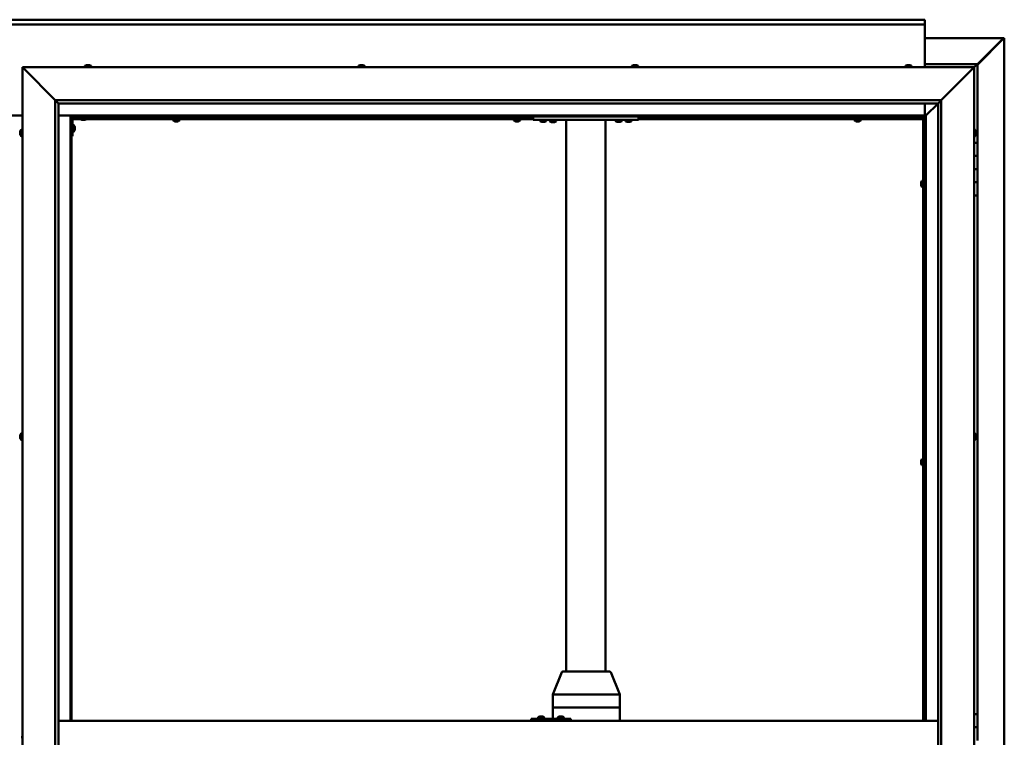
# Model space of a CAD drawing. Units: millimetres. Extents: x -6451 to 24657, y 2934 to 8837.
# Drawn here: x 18217 to 19717, y 4475 to 5567 of the extents above; entities that cross this region are included whole.
import ezdxf

# ---------------------------------------------------------------- set-up
doc = ezdxf.new("R2010")
doc.units = ezdxf.units.MM
doc.header["$LTSCALE"] = 25
doc.layers.add('Visible (ISO)', color=7, linetype='Continuous', lineweight=50)

msp = doc.modelspace()

# ---------------------------------------------------------------- linework, layer by layer
at = {"layer": 'Visible (ISO)'}
for p, q in [((16796.1, 5567.5), (19596.1, 5567.5)), ((19596.1, 5567.5), (19596.1, 5566.5)), ((19596.1, 5560), (19596.1, 5566.5)), ((19596.1, 5560), (16796.1, 5560)), ((19596.1, 5558), (19596.1, 5560)), ((19596.1, 5495), (19596.1, 5558)), ((19596.1, 5539.4), (19715.4, 5539.4)), ((19676.1, 5498.7), (19716, 5538.7)), ((19714.8, 5538.4), (19676.1, 5499.7)), ((19714.8, 5538.2), (19714.8, 5538.4)), ((19715.4, 5538.7), (19715.3, 5538.7)), ((19715.4, 5539.4), (19716.8, 5539.4)), ((19716, 5538.7), (19715.4, 5538.7)), ((19715.6, 5539.2), (19715.6, 5539.1)), ((19715.6, 5539.1), (19715.6, 5539.1)), ((19716.8, 5539.4), (19717, 5539.4)), ((19717, 5539.4), (19717, 3400.5)), ((18223.6, 5492.5), (18221.1, 5495)), ((18221.1, 5495), (19671.1, 5495)), ((18221.1, 5495), (18223.6, 5492.5)), ((18221.1, 3445), (18221.1, 5495)), ((18223.6, 5492.5), (18271.1, 5445)), ((18271.1, 5445), (18223.6, 5492.5)), ((18316.4, 5496.9), (18316.4, 5495)), ((18318.9, 5498.2), (18319.2, 5498.2)), ((18319.3, 5498.2), (18319.2, 5498.2)), ((18319.3, 5498.2), (18319.4, 5498.2)), ((18319.4, 5498.2), (18321, 5498.2)), ((18321.5, 5498.2), (18321.3, 5498.2)), ((18321.5, 5498.2), (18323, 5498.2)), ((18323, 5498.2), (18323, 5498.2)), ((18323.2, 5498.2), (18323, 5498.2)), ((18323.2, 5498.2), (18323.4, 5498.2)), ((18325.9, 5496.9), (18325.9, 5495)), ((18733.1, 5496.9), (18733.1, 5495)), ((18735.6, 5498.2), (18736.3, 5498.2)), ((18736.3, 5498.2), (18736.3, 5498.2)), ((18736.3, 5498.2), (18736.4, 5498.2)), ((18736.4, 5498.2), (18736.6, 5498.2)), ((18736.4, 5498.2), (18736.4, 5498.2)), ((18736.6, 5498.2), (18738.4, 5498.2)), ((18738.4, 5498.2), (18738.6, 5498.2)), ((18738.8, 5498.2), (18738.6, 5498.2)), ((18738.8, 5498.2), (18740, 5498.2)), ((18740, 5498.2), (18740, 5498.2)), ((18740, 5498.2), (18740, 5498.2)), ((18742.6, 5496.9), (18742.6, 5495)), ((19149.7, 5496.9), (19149.7, 5495)), ((19152.5, 5498.2), (19152.3, 5498.2)), ((19152.3, 5498.2), (19152.3, 5498.2)), ((19152.5, 5498.2), (19153.9, 5498.2)), ((19153.9, 5498.2), (19154.3, 5498.2)), ((19154.3, 5498.2), (19156, 5498.2)), ((19156, 5498.2), (19156.1, 5498.2)), ((19156.1, 5498.2), (19156.2, 5498.2)), ((19156.1, 5498.2), (19156.1, 5498.2)), ((19156.3, 5498.2), (19156.2, 5498.2)), ((19156.3, 5498.2), (19156.7, 5498.2)), ((19159.2, 5496.9), (19159.2, 5495)), ((19566.4, 5496.9), (19566.4, 5495)), ((19569, 5498.2), (19568.9, 5498.2)), ((19568.9, 5498.2), (19568.9, 5498.2)), ((19569, 5498.2), (19570.1, 5498.2)), ((19570.3, 5498.2), (19570.1, 5498.2)), ((19570.3, 5498.2), (19570.5, 5498.2)), ((19570.5, 5498.2), (19572.3, 5498.2)), ((19572.3, 5498.2), (19572.6, 5498.2)), ((19572.6, 5498.2), (19572.7, 5498.2)), ((19572.6, 5498.2), (19572.6, 5498.2)), ((19572.7, 5498.2), (19572.7, 5498.2)), ((19572.7, 5498.2), (19573.4, 5498.2)), ((19575.9, 5496.9), (19575.9, 5495)), ((19676.1, 5500), (19596.1, 5500)), ((19621.1, 5445), (19668.6, 5492.5)), ((19668.6, 5492.5), (19621.1, 5445)), ((19671.1, 5495), (19668.6, 5492.5)), ((19668.6, 5492.5), (19671.1, 5495)), ((19671.1, 5495), (19674.5, 5498.4)), ((19674.5, 5498.4), (19671.1, 5495)), ((19671.1, 5495), (19671.1, 3445)), ((19676.1, 5500), (19674.5, 5498.4)), ((19676.1, 5500), (19674.5, 5498.4)), ((19674.5, 5498.4), (19676.1, 5500)), ((19676.1, 5500), (19676.1, 5500)), ((19676.1, 5500), (19676.1, 5500)), ((19676.1, 5380), (19676.1, 5500)), ((19676.1, 5500), (19676.1, 5500)), ((18271.1, 5445), (19621.1, 5445)), ((18271.1, 3495), (18271.1, 5445)), ((18276, 5440.1), (18271.1, 5445)), ((18276.1, 5440), (18276, 5440.1)), ((18276.1, 5440), (18276.1, 3500)), ((19616.1, 5440), (18276.1, 5440)), ((19596.1, 5421.5), (19596.1, 5440)), ((19597.7, 5421.6), (19616.1, 5440)), ((19616.1, 5440), (19597.7, 5421.6)), ((19616.1, 5440), (19616.2, 5440.1)), ((19616.1, 3495), (19616.1, 5440)), ((19616.2, 5440.1), (19621.1, 5445)), ((19621.1, 5445), (19621.1, 3495)), ((18171.1, 5421.5), (18221.1, 5421.5)), ((18276.1, 5421.5), (18294.6, 5421.5)), ((18294.6, 5421.5), (18296.1, 5420)), ((19597.6, 5421.5), (18294.6, 5421.5)), ((18296.1, 5420), (18294.6, 5421.5)), ((18294.6, 5421.5), (18294.6, 4500)), ((18296.1, 5420), (19596.1, 5420)), ((18296.1, 4500), (18296.1, 5420)), ((18296.2, 5417.5), (18296.1, 5417.5)), ((18297.6, 5390), (18297.6, 5417)), ((18310.2, 5416), (18297.6, 5416)), ((18309.4, 5417.5), (18297.7, 5417.5)), ((18299.1, 5418.5), (18326.1, 5418.5)), ((18309.4, 5416.6), (18309.4, 5418.5)), ((18312.9, 5415.2), (18311.9, 5415.2)), ((18315.1, 5415.2), (18313.2, 5415.2)), ((18316.3, 5415.2), (18315.4, 5415.2)), ((18999.5, 5416), (18318.1, 5416)), ((18318.9, 5416.6), (18318.9, 5418.5)), ((18999.5, 5417.5), (18318.9, 5417.5)), ((18326.1, 5420), (18326.1, 5418.5)), ((18450.9, 5414.1), (18450.9, 5416)), ((18453.2, 5417.5), (18453.2, 5420)), ((18458, 5417.5), (18458, 5420)), ((18460.4, 5414.1), (18460.4, 5416)), ((18969.9, 5414.1), (18969.9, 5416)), ((18972.2, 5417.5), (18972.2, 5420)), ((18977, 5417.5), (18977, 5420)), ((18979.4, 5414.1), (18979.4, 5416)), ((18999.5, 5415), (18999.5, 5420)), ((19159.5, 5415), (19159.5, 5420)), ((19593.6, 5417.5), (19159.5, 5417.5)), ((19593.6, 5416), (19159.5, 5416)), ((19488.9, 5414.1), (19488.9, 5416)), ((19491.2, 5417.5), (19491.2, 5420)), ((19496, 5417.5), (19496, 5420)), ((19498.4, 5414.1), (19498.4, 5416)), ((19593.6, 5417.5), (19593.6, 5417.6)), ((19593.6, 5416), (19593.6, 5417.5)), ((19593.6, 5417.5), (19595.1, 5417.5)), ((19593.6, 4500), (19593.6, 5417.5)), ((19596.1, 5419.8), (19594.4, 5418.1)), ((19594.4, 5418.1), (19594.4, 5417.8)), ((19594.9, 5418.2), (19595.3, 5418.2)), ((19595.3, 5417.5), (19595.1, 5417.5)), ((19595.1, 4500), (19595.1, 5417.5)), ((19595.3, 5418.2), (19595.7, 5418.2)), ((19595.7, 5418.2), (19596.1, 5418.6)), ((19596.1, 5420), (19597.6, 5421.5)), ((19597.6, 5421.5), (19596.1, 5420)), ((19596.1, 5420), (19596.1, 4500)), ((19597.6, 5421.5), (19597.7, 5421.6)), ((19597.7, 5421.6), (19597.6, 5421.5)), ((19597.6, 4500), (19597.6, 5421.5)), ((18299.5, 5406.7), (18297.6, 5406.7)), ((18300.9, 5404.2), (18300.9, 5404)), ((18300.9, 5403.8), (18300.9, 5404)), ((18300.9, 5403.8), (18300.9, 5402.2)), ((18300.9, 5403.8), (18300.9, 5403.8)), ((18300.9, 5401.8), (18300.9, 5400.2)), ((18300.9, 5400.2), (18300.9, 5400.1)), ((18300.9, 5400), (18300.9, 5400.1)), ((18453.5, 5412.7), (18453.4, 5412.7)), ((18453.5, 5412.7), (18453.6, 5412.7)), ((18454.9, 5412.7), (18453.6, 5412.7)), ((18455.3, 5412.7), (18454.9, 5412.7)), ((18457, 5412.7), (18455.3, 5412.7)), ((18457.2, 5412.7), (18457, 5412.7)), ((18457.3, 5412.7), (18457.2, 5412.7)), ((18457.2, 5412.7), (18457.2, 5412.7)), ((18457.3, 5412.7), (18457.3, 5412.7)), ((18457.9, 5412.7), (18457.3, 5412.7)), ((18972.5, 5412.7), (18972.4, 5412.7)), ((18972.5, 5412.7), (18972.6, 5412.7)), ((18973.9, 5412.7), (18972.6, 5412.7)), ((18974.3, 5412.7), (18973.9, 5412.7)), ((18976, 5412.7), (18974.3, 5412.7)), ((18976.2, 5412.7), (18976, 5412.7)), ((18976.3, 5412.7), (18976.2, 5412.7)), ((18976.2, 5412.7), (18976.2, 5412.7)), ((18976.3, 5412.7), (18976.3, 5412.7)), ((18976.9, 5412.7), (18976.3, 5412.7)), ((19159.5, 5415), (18999.5, 5415)), ((19009.7, 5413.1), (19009.7, 5415)), ((19013.2, 5411.7), (19012.3, 5411.7)), ((19015.4, 5411.7), (19013.6, 5411.7)), ((19016.7, 5411.7), (19015.8, 5411.7)), ((19019.2, 5413.1), (19019.2, 5415)), ((19034.2, 5414.8), (19024.7, 5414.8)), ((19024.7, 5412.9), (19024.7, 5414.8)), ((19028.2, 5411.5), (19027.3, 5411.5)), ((19030.4, 5411.5), (19028.6, 5411.5)), ((19031.7, 5411.5), (19030.8, 5411.5)), ((19034.2, 5412.9), (19034.2, 5414.8)), ((19049.5, 4575), (19049.5, 5415)), ((19107.5, 5415), (19051.5, 5415)), ((19109.5, 4575), (19109.5, 5415)), ((19124.7, 5413.1), (19124.7, 5415)), ((19128.2, 5411.7), (19127.3, 5411.7)), ((19130.4, 5411.7), (19128.6, 5411.7)), ((19131.7, 5411.7), (19130.8, 5411.7)), ((19134.2, 5413.1), (19134.2, 5415)), ((19139.7, 5413.1), (19139.7, 5415)), ((19143.2, 5411.7), (19142.3, 5411.7)), ((19145.4, 5411.7), (19143.6, 5411.7)), ((19146.7, 5411.7), (19145.8, 5411.7)), ((19149.2, 5413.1), (19149.2, 5415)), ((19491.5, 5412.7), (19491.4, 5412.7)), ((19491.5, 5412.7), (19491.6, 5412.7)), ((19492.9, 5412.7), (19491.6, 5412.7)), ((19493.3, 5412.7), (19492.9, 5412.7)), ((19495, 5412.7), (19493.3, 5412.7)), ((19495.2, 5412.7), (19495, 5412.7)), ((19495.3, 5412.7), (19495.2, 5412.7)), ((19495.2, 5412.7), (19495.2, 5412.7)), ((19495.3, 5412.7), (19495.3, 5412.7)), ((19495.9, 5412.7), (19495.3, 5412.7)), ((18217.9, 5396.3), (18217.9, 5397.2)), ((18217.9, 5397.2), (18217.9, 5397.2)), ((18217.9, 5394.1), (18217.9, 5395.9)), ((18217.9, 5395.9), (18217.9, 5395.9)), ((18217.9, 5392.8), (18217.9, 5393.7)), ((18217.9, 5393.7), (18217.9, 5393.7)), ((18219.3, 5399.7), (18221.1, 5399.7)), ((18219.3, 5390.2), (18221.1, 5390.2)), ((18297.6, 5390), (18296.1, 5390)), ((18299.5, 5397.2), (18297.6, 5397.2)), ((18300.9, 5400), (18300.9, 5399.8)), ((19673, 5399.7), (19671.1, 5399.7)), ((19673, 5390.2), (19671.1, 5390.2)), ((19674.4, 5397.2), (19674.4, 5396.9)), ((19674.4, 5396.8), (19674.4, 5396.9)), ((19674.4, 5396.8), (19674.4, 5396.6)), ((19674.4, 5396.6), (19674.4, 5394.9)), ((19674.4, 5394.8), (19674.4, 5394.9)), ((19674.4, 5394.8), (19674.4, 5394.5)), ((19674.4, 5394.5), (19674.4, 5393)), ((19674.4, 5392.9), (19674.4, 5393)), ((19674.4, 5392.9), (19674.4, 5392.8)), ((19676.1, 5380), (19671.1, 5380)), ((19676.1, 5380), (19676.1, 5360)), ((19676.1, 5360), (19671.1, 5360)), ((19671.1, 5360), (19676.1, 5360)), ((19676.1, 5340), (19676.1, 5360)), ((19671.1, 5340), (19676.1, 5340)), ((19676.1, 5340), (19671.1, 5340)), ((19676.1, 5340), (19676.1, 5340)), ((19676.1, 5340), (19676.1, 5320)), ((19590.4, 5319.7), (19590.4, 5319.5)), ((19590.4, 5319.7), (19590.4, 5319.7)), ((19590.4, 5318.3), (19590.4, 5319.5)), ((19590.4, 5317.8), (19590.4, 5318.3)), ((19590.4, 5316.1), (19590.4, 5317.8)), ((19590.4, 5315.9), (19590.4, 5316.1)), ((19590.4, 5315.8), (19590.4, 5315.9)), ((19590.4, 5315.9), (19590.4, 5315.9)), ((19590.4, 5315.8), (19590.4, 5315.8)), ((19590.4, 5315.3), (19590.4, 5315.8)), ((19591.8, 5322.2), (19593.6, 5322.2)), ((19591.8, 5312.7), (19593.6, 5312.7)), ((19595.1, 5319.9), (19596.1, 5319.9)), ((19595.1, 5315.1), (19596.1, 5315.1)), ((19676.1, 5320), (19671.1, 5320)), ((19671.1, 5320), (19676.1, 5320)), ((19676.1, 5300), (19676.1, 5320)), ((19671.1, 5300), (19676.1, 5300)), ((19676.1, 4510), (19676.1, 5300)), ((18219.3, 4937.2), (18221.1, 4937.2)), ((19673, 4937.2), (19671.1, 4937.2)), ((18217.9, 4934.5), (18217.9, 4934.7)), ((18217.9, 4934.5), (18217.9, 4934.4)), ((18217.9, 4934.3), (18217.9, 4934.4)), ((18217.9, 4932.8), (18217.9, 4934.3)), ((18217.9, 4932.8), (18217.9, 4932.6)), ((18217.9, 4930.7), (18217.9, 4932.3)), ((18217.9, 4930.6), (18217.9, 4930.7)), ((18217.9, 4930.6), (18217.9, 4930.5)), ((18217.9, 4930.3), (18217.9, 4930.5)), ((18219.3, 4927.7), (18221.1, 4927.7)), ((19673, 4927.7), (19671.1, 4927.7)), ((19674.4, 4934.7), (19674.4, 4934.2)), ((19674.4, 4934.1), (19674.4, 4934.2)), ((19674.4, 4934.1), (19674.4, 4934)), ((19674.4, 4934), (19674.4, 4933.9)), ((19674.4, 4934), (19674.4, 4934)), ((19674.4, 4933.9), (19674.4, 4932.1)), ((19674.4, 4932.1), (19674.4, 4931.7)), ((19674.4, 4931.7), (19674.4, 4930.4)), ((19674.4, 4930.3), (19674.4, 4930.4)), ((19674.4, 4930.3), (19674.4, 4930.3)), ((19590.4, 4895.9), (19590.4, 4895.8)), ((19590.4, 4895.9), (19590.4, 4895.9)), ((19590.4, 4894.5), (19590.4, 4895.8)), ((19590.4, 4894.1), (19590.4, 4894.5)), ((19590.4, 4892.3), (19590.4, 4894.1)), ((19590.4, 4892.2), (19590.4, 4892.3)), ((19590.4, 4892.1), (19590.4, 4892.2)), ((19590.4, 4892.2), (19590.4, 4892.2)), ((19590.4, 4892.1), (19590.4, 4892)), ((19590.4, 4891.5), (19590.4, 4892)), ((19591.8, 4898.5), (19593.6, 4898.5)), ((19595.1, 4896.1), (19596.1, 4896.1)), ((19595.1, 4891.3), (19596.1, 4891.3)), ((19591.8, 4889), (19593.6, 4889)), ((19029, 4540.1), (19042.8, 4573.7)), ((19064.1, 4575), (19044.7, 4575)), ((19115.6, 4575), (19064.1, 4575)), ((19131.4, 4540.1), (19117.5, 4573.7)), ((19029, 4520), (19029, 4540.1)), ((19068.8, 4540), (19030.2, 4540)), ((19131.2, 4540), (19071.5, 4540)), ((19131.4, 4520), (19131.4, 4540.1)), ((19029, 4520), (19030.2, 4520)), ((19029, 4503), (19029, 4520)), ((19030.2, 4520), (19029, 4520)), ((19068.8, 4520), (19030.2, 4520)), ((19068.8, 4520), (19030.2, 4520)), ((19068.8, 4520), (19071.5, 4520)), ((19071.5, 4520), (19068.8, 4520)), ((19131.2, 4520), (19071.5, 4520)), ((19131.2, 4520), (19071.5, 4520)), ((19131.2, 4520), (19131.4, 4520)), ((19131.4, 4520), (19131.2, 4520)), ((19131.4, 4500), (19131.4, 4520)), ((18996.7, 4503), (18996.4, 4503)), ((18996.7, 4500), (18996.7, 4503)), ((19056.7, 4503), (18996.7, 4503)), ((19006.7, 4504.9), (19006.7, 4503)), ((19009.3, 4506.2), (19009.5, 4506.2)), ((19009.7, 4506.2), (19009.5, 4506.2)), ((19009.7, 4506.2), (19009.8, 4506.2)), ((19009.8, 4506.2), (19011.4, 4506.2)), ((19011.8, 4506.2), (19011.6, 4506.2)), ((19011.8, 4506.2), (19013.3, 4506.2)), ((19013.3, 4506.2), (19013.4, 4506.2)), ((19013.5, 4506.2), (19013.4, 4506.2)), ((19013.5, 4506.2), (19013.7, 4506.2)), ((19016.2, 4504.9), (19016.2, 4503)), ((19036.7, 4504.9), (19036.7, 4503)), ((19039.3, 4506.2), (19039.5, 4506.2)), ((19039.6, 4506.2), (19039.5, 4506.2)), ((19039.6, 4506.2), (19039.7, 4506.2)), ((19039.7, 4506.2), (19041.4, 4506.2)), ((19041.8, 4506.2), (19041.6, 4506.2)), ((19041.8, 4506.2), (19043.3, 4506.2)), ((19043.3, 4506.2), (19043.4, 4506.2)), ((19043.5, 4506.2), (19043.4, 4506.2)), ((19043.5, 4506.2), (19043.7, 4506.2)), ((19046.2, 4504.9), (19046.2, 4503)), ((19056.7, 4500), (19056.7, 4503)), ((19676.1, 4510), (19671.1, 4510)), ((19676.1, 4510), (19676.1, 4490)), ((18276.1, 4500), (19616.1, 4500)), ((19676.1, 4490), (19671.1, 4490)), ((19671.1, 4490), (19676.1, 4490)), ((19676.1, 4470), (19676.1, 4490)), ((18219.3, 4474.7), (18221.1, 4474.7))]:
    msp.add_line(p, q, dxfattribs=at)
for centre, radius, start, end in [((18316.6, 5496.9), 0.2, 125.6853, 180), ((18321.1, 5490.5), 8, 106.0077, 125.6853), ((18321.1, 5490.5), 8, 54.3147, 73.9923), ((18325.7, 5496.9), 0.2, 0, 54.3147), ((18737.8, 5490.5), 8, 106.0077, 125.6853), ((18733.3, 5496.9), 0.2, 125.6853, 180), ((18737.8, 5490.5), 8, 54.3147, 73.9923), ((18742.4, 5496.9), 0.2, 0, 54.3147), ((19149.9, 5496.9), 0.2, 125.6853, 180), ((19154.5, 5490.5), 8, 106.0077, 125.6853), ((19154.5, 5490.5), 8, 54.3147, 73.9923), ((19159, 5496.9), 0.2, 0, 54.3147), ((19566.6, 5496.9), 0.2, 125.6853, 180), ((19571.1, 5490.5), 8, 106.0077, 125.6853), ((19571.1, 5490.5), 8, 54.3147, 73.9923), ((19575.7, 5496.9), 0.2, 0, 54.3147), ((18299.1, 5417), 3, 92.6167, 180), ((18299.1, 5417), 1.5, 90, 180), ((18309.6, 5416.6), 0.2, 180, 234.3147), ((18314.1, 5422.9), 8, 234.3147, 253.6652), ((18314.1, 5422.9), 8, 286.3348, 305.6853), ((18318.7, 5416.6), 0.2, 305.6853, 0), ((18299.5, 5406.5), 0.2, 35.6853, 90), ((18293.2, 5402), 8, 16.0077, 35.6853), ((18451.1, 5414.1), 0.2, 180, 234.3147), ((18455.6, 5420.4), 8, 234.3147, 253.9923), ((18455.6, 5420.4), 8, 286.0077, 305.6853), ((18460.2, 5414.1), 0.2, 305.6853, 0), ((18970.1, 5414.1), 0.2, 180, 234.3147), ((18974.6, 5420.4), 8, 234.3147, 253.9923), ((18974.6, 5420.4), 8, 286.0077, 305.6853), ((18979.2, 5414.1), 0.2, 305.6853, 0), ((19009.9, 5413.1), 0.2, 180, 234.3147), ((19014.5, 5419.4), 8, 234.3147, 253.6652), ((19014.5, 5419.4), 8, 286.3348, 305.6853), ((19019, 5413.1), 0.2, 305.6853, 0), ((19024.9, 5412.9), 0.2, 180, 234.3147), ((19029.5, 5419.2), 8, 234.3147, 253.6652), ((19026.9, 5415), 0.2, 270, 0), ((19029.5, 5419.2), 8, 286.3348, 305.6853), ((19032.1, 5415), 0.2, 180, 270), ((19034, 5412.9), 0.2, 305.6853, 0), ((19124.9, 5413.1), 0.2, 180, 234.3147), ((19129.5, 5419.4), 8, 234.3147, 253.6652), ((19129.5, 5419.4), 8, 286.3348, 305.6853), ((19134, 5413.1), 0.2, 305.6853, 0), ((19139.9, 5413.1), 0.2, 180, 234.3147), ((19144.5, 5419.4), 8, 234.3147, 253.6652), ((19144.5, 5419.4), 8, 286.3348, 305.6853), ((19149, 5413.1), 0.2, 305.6853, 0), ((19489.1, 5414.1), 0.2, 180, 234.3147), ((19493.6, 5420.4), 8, 234.3147, 253.9923), ((19493.6, 5420.4), 8, 286.0077, 305.6853), ((19498.2, 5414.1), 0.2, 305.6853, 0), ((18225.6, 5395), 8, 144.3147, 163.6659), ((18225.6, 5395), 8, 196.3341, 215.6853), ((18219.3, 5399.5), 0.2, 90, 144.3147), ((18219.3, 5390.4), 0.2, 215.6853, 270), ((18299.5, 5397.4), 0.2, 270, 324.3147), ((18293.2, 5402), 8, 324.3147, 343.9923), ((19673, 5399.5), 0.2, 35.6853, 90), ((19673, 5390.4), 0.2, 270, 324.3147), ((19666.7, 5395), 8, 16.0077, 35.6853), ((19666.7, 5395), 8, 324.3147, 343.9923), ((19598.1, 5317.5), 8, 144.3147, 163.9923), ((19598.1, 5317.5), 8, 196.0077, 215.6853), ((19591.8, 5322), 0.2, 90, 144.3147), ((19591.8, 5312.9), 0.2, 215.6853, 270), ((18225.6, 4932.5), 8, 144.3147, 163.9923), ((18219.3, 4937), 0.2, 90, 144.3147), ((19673, 4937), 0.2, 35.6853, 90), ((19666.7, 4932.5), 8, 16.0077, 35.6853), ((18225.6, 4932.5), 8, 196.0077, 215.6853), ((18219.3, 4927.9), 0.2, 215.6853, 270), ((19673, 4927.9), 0.2, 270, 324.3147), ((19666.7, 4932.5), 8, 324.3147, 343.9923), ((19598.1, 4893.7), 8, 144.3147, 163.9923), ((19598.1, 4893.7), 8, 196.0077, 215.6853), ((19591.8, 4898.3), 0.2, 90, 144.3147), ((19591.8, 4889.2), 0.2, 215.6853, 270), ((19044.7, 4573), 2, 90, 157.605), ((19115.6, 4573), 2, 22.395, 90), ((19006.9, 4504.9), 0.2, 125.6853, 180), ((19011.5, 4498.5), 8, 106.0077, 125.6853), ((19011.5, 4498.5), 8, 54.3147, 73.9923), ((19016, 4504.9), 0.2, 0, 54.3147), ((19036.9, 4504.9), 0.2, 125.6853, 180), ((19041.5, 4498.5), 8, 106.0077, 125.6853), ((19041.5, 4498.5), 8, 54.3147, 73.9923), ((19046, 4504.9), 0.2, 0, 54.3147)]:
    msp.add_arc(centre, radius, start, end, dxfattribs=at)
for centre, major_axis, ratio, start_param, end_param in [((19031, 4539.7), (-2, 0.4), 0.076559, 5.173775, 6.29834), ((19031, 4546.3), (-0.85, -6.36), 0.284653, 6.276233, 6.321242), ((19069.6, 4546.3), (-0.85, -6.36), 0.284653, 0.038056, 0.083065), ((19069.6, 4539.7), (2, 0.17), 0.195469, 0.430064, 1.910843), ((19069.6, 4546.3), (1.87, -6.36), 0.113138, 6.204994, 6.250003), ((19129.4, 4539.7), (-2, -0.4), 0.076559, 2.770224, 3.156747), ((19129.4, 4546.3), (1.87, -6.36), 0.113138, 6.250003, 6.295011), ((18996.4, 4497), (0, 6), 0.012826, 0, 1.047198)]:
    msp.add_ellipse(centre, major_axis=major_axis, ratio=ratio, start_param=start_param, end_param=end_param, dxfattribs=at)
for points, knots in [([(19714.8, 5538.4), (19715, 5538.5), (19715.1, 5538.7), (19715.3, 5538.9), (19715.4, 5539), (19715.6, 5539.1)], [0, 0, 0, 0, 0.078103, 0.078103, 0.156206, 0.156206, 0.156206, 0.156206]), ([(19716.8, 5539.4), (19716.7, 5539.3), (19716.6, 5539.2), (19716.3, 5538.9), (19716.2, 5538.8), (19716, 5538.7)], [0, 0, 0, 0, 0.078103, 0.078103, 0.156206, 0.156206, 0.156206, 0.156206]), ([(18319.4, 5498.2), (18319.4, 5498.2), (18319.3, 5498.2), (18319.2, 5498.2), (18319.2, 5498.2), (18319.2, 5498.2), (18319.2, 5498.2), (18319.2, 5498.2)], [0.17438702, 0.17438702, 0.17438702, 0.17438702, 0.18896797, 0.18896797, 0.20586323, 0.20586323, 0.21737851, 0.21737851, 0.21737851, 0.21737851]), ([(18321.5, 5498.2), (18321.4, 5498.2), (18321.4, 5498.2), (18321.3, 5498.2), (18321.2, 5498.2), (18321.1, 5498.2), (18321.1, 5498.2), (18321, 5498.2)], [0.17438702, 0.17438702, 0.17438702, 0.17438702, 0.18896797, 0.18896797, 0.20586323, 0.20586323, 0.21737851, 0.21737851, 0.21737851, 0.21737851]), ([(18321.1, 5498.2), (18321.1, 5498.2), (18321.2, 5498.2), (18321.2, 5498.2), (18321.2, 5498.2), (18321.3, 5498.2)], [0.20488997, 0.20488997, 0.20488997, 0.20488997, 0.20586323, 0.20586323, 0.21737852, 0.21737852, 0.21737852, 0.21737852]), ([(18323.2, 5498.2), (18323.2, 5498.2), (18323.2, 5498.2), (18323.1, 5498.2), (18323.1, 5498.2), (18323.1, 5498.2), (18323, 5498.2), (18323, 5498.2)], [0.17438702, 0.17438702, 0.17438702, 0.17438702, 0.18896797, 0.18896797, 0.20586323, 0.20586323, 0.21737852, 0.21737852, 0.21737852, 0.21737852]), ([(18736.6, 5498.2), (18736.6, 5498.2), (18736.5, 5498.2), (18736.4, 5498.2), (18736.4, 5498.2), (18736.3, 5498.2), (18736.3, 5498.2), (18736.3, 5498.2)], [0.17438702, 0.17438702, 0.17438702, 0.17438702, 0.18896797, 0.18896797, 0.20586323, 0.20586323, 0.21737852, 0.21737852, 0.21737852, 0.21737852]), ([(18738.8, 5498.2), (18738.8, 5498.2), (18738.8, 5498.2), (18738.7, 5498.2), (18738.6, 5498.2), (18738.5, 5498.2), (18738.5, 5498.2), (18738.4, 5498.2)], [0.17438702, 0.17438702, 0.17438702, 0.17438702, 0.18896797, 0.18896797, 0.20586323, 0.20586323, 0.21737851, 0.21737851, 0.21737851, 0.21737851]), ([(18740, 5498.2), (18740, 5498.2), (18740, 5498.2), (18740, 5498.2), (18740, 5498.2), (18740, 5498.2), (18740, 5498.2), (18740, 5498.2)], [0.17438702, 0.17438702, 0.17438702, 0.17438702, 0.18896797, 0.18896797, 0.20586323, 0.20586323, 0.21737851, 0.21737851, 0.21737851, 0.21737851]), ([(19152.5, 5498.2), (19152.5, 5498.2), (19152.4, 5498.2), (19152.4, 5498.2), (19152.3, 5498.2), (19152.3, 5498.2), (19152.3, 5498.2), (19152.3, 5498.2)], [0.17438702, 0.17438702, 0.17438702, 0.17438702, 0.18896797, 0.18896797, 0.20586323, 0.20586323, 0.21737852, 0.21737852, 0.21737852, 0.21737852]), ([(19154.3, 5498.2), (19154.3, 5498.2), (19154.2, 5498.2), (19154.1, 5498.2), (19154, 5498.2), (19154, 5498.2), (19153.9, 5498.2), (19153.9, 5498.2)], [0.17438702, 0.17438702, 0.17438702, 0.17438702, 0.18896797, 0.18896797, 0.20586323, 0.20586323, 0.21737852, 0.21737852, 0.21737852, 0.21737852]), ([(19156.3, 5498.2), (19156.3, 5498.2), (19156.3, 5498.2), (19156.2, 5498.2), (19156.2, 5498.2), (19156.1, 5498.2), (19156.1, 5498.2), (19156, 5498.2)], [0.17438702, 0.17438702, 0.17438702, 0.17438702, 0.18896797, 0.18896797, 0.20586323, 0.20586323, 0.21737852, 0.21737852, 0.21737852, 0.21737852]), ([(19569, 5498.2), (19569, 5498.2), (19569, 5498.2), (19568.9, 5498.2), (19568.9, 5498.2), (19568.9, 5498.2), (19568.9, 5498.2), (19568.9, 5498.2)], [0.17438702, 0.17438702, 0.17438702, 0.17438702, 0.18896797, 0.18896797, 0.20586323, 0.20586323, 0.21737852, 0.21737852, 0.21737852, 0.21737852]), ([(19570.5, 5498.2), (19570.5, 5498.2), (19570.4, 5498.2), (19570.3, 5498.2), (19570.3, 5498.2), (19570.2, 5498.2), (19570.2, 5498.2), (19570.1, 5498.2)], [0.17438702, 0.17438702, 0.17438702, 0.17438702, 0.18896797, 0.18896797, 0.20586323, 0.20586323, 0.21737852, 0.21737852, 0.21737852, 0.21737852]), ([(19572.7, 5498.2), (19572.7, 5498.2), (19572.6, 5498.2), (19572.6, 5498.2), (19572.5, 5498.2), (19572.4, 5498.2), (19572.4, 5498.2), (19572.3, 5498.2)], [0.17438702, 0.17438702, 0.17438702, 0.17438702, 0.18896797, 0.18896797, 0.20586323, 0.20586323, 0.21737851, 0.21737851, 0.21737851, 0.21737851]), ([(18311.9, 5415.2), (18311.9, 5415.2), (18311.9, 5415.2), (18311.9, 5415.2), (18311.9, 5415.2), (18311.9, 5415.2)], [0.19569168, 0.19569168, 0.19569168, 0.19569168, 0.20586323, 0.20586323, 0.21737852, 0.21737852, 0.21737852, 0.21737852]), ([(18312.9, 5415.2), (18312.9, 5415.2), (18312.9, 5415.2), (18313, 5415.2), (18313.1, 5415.2), (18313.2, 5415.2), (18313.2, 5415.2), (18313.2, 5415.2)], [0.17438702, 0.17438702, 0.17438702, 0.17438702, 0.18896797, 0.18896797, 0.20586323, 0.20586323, 0.21737852, 0.21737852, 0.21737852, 0.21737852]), ([(18315.1, 5415.2), (18315.1, 5415.2), (18315.2, 5415.2), (18315.3, 5415.2), (18315.3, 5415.2), (18315.4, 5415.2), (18315.4, 5415.2), (18315.4, 5415.2)], [0.17438702, 0.17438702, 0.17438702, 0.17438702, 0.18896797, 0.18896797, 0.20586323, 0.20586323, 0.21737852, 0.21737852, 0.21737852, 0.21737852]), ([(18316.3, 5415.2), (18316.4, 5415.2), (18316.4, 5415.2), (18316.4, 5415.2), (18316.4, 5415.2), (18316.4, 5415.2)], [0.17438702, 0.17438702, 0.17438702, 0.17438702, 0.18896797, 0.18896797, 0.19569168, 0.19569168, 0.19569168, 0.19569168]), ([(19593.6, 5417.6), (19593.8, 5417.7), (19593.9, 5417.7), (19594.1, 5417.9), (19594.3, 5418), (19594.4, 5418.1)], [0, 0, 0, 0, 0.0539846, 0.0539846, 0.1079692, 0.1079692, 0.1079692, 0.1079692]), ([(19595.7, 5418.2), (19595.6, 5418.1), (19595.6, 5418), (19595.4, 5417.7), (19595.3, 5417.6), (19595.3, 5417.5)], [0, 0, 0, 0, 0.0539846, 0.0539846, 0.1079692, 0.1079692, 0.1079692, 0.1079692]), ([(18300.9, 5403.8), (18300.9, 5403.8), (18300.9, 5403.9), (18300.9, 5403.9), (18300.9, 5404), (18300.9, 5404), (18300.9, 5404), (18300.9, 5404)], [0.17438702, 0.17438702, 0.17438702, 0.17438702, 0.18896797, 0.18896797, 0.20586323, 0.20586323, 0.21737852, 0.21737852, 0.21737852, 0.21737852]), ([(18300.9, 5401.8), (18300.9, 5401.8), (18300.9, 5401.9), (18300.9, 5402), (18300.9, 5402), (18300.9, 5402.1), (18300.9, 5402.2), (18300.9, 5402.2)], [0.17438702, 0.17438702, 0.17438702, 0.17438702, 0.18896797, 0.18896797, 0.20586323, 0.20586323, 0.21737852, 0.21737852, 0.21737852, 0.21737852]), ([(18300.9, 5400), (18300.9, 5400), (18300.9, 5400), (18300.9, 5400), (18300.9, 5400.1), (18300.9, 5400.1), (18300.9, 5400.1), (18300.9, 5400.2)], [0.17438702, 0.17438702, 0.17438702, 0.17438702, 0.18896797, 0.18896797, 0.20586323, 0.20586323, 0.21737851, 0.21737851, 0.21737851, 0.21737851]), ([(18453.5, 5412.7), (18453.5, 5412.7), (18453.5, 5412.7), (18453.5, 5412.8), (18453.5, 5412.8), (18453.5, 5412.7), (18453.6, 5412.7), (18453.6, 5412.7)], [0.17438702, 0.17438702, 0.17438702, 0.17438702, 0.18896797, 0.18896797, 0.20586323, 0.20586323, 0.21737852, 0.21737852, 0.21737852, 0.21737852]), ([(18454.9, 5412.7), (18454.9, 5412.7), (18454.9, 5412.7), (18455, 5412.8), (18455.1, 5412.8), (18455.2, 5412.7), (18455.2, 5412.7), (18455.3, 5412.7)], [0.17438702, 0.17438702, 0.17438702, 0.17438702, 0.18896797, 0.18896797, 0.20586323, 0.20586323, 0.21737852, 0.21737852, 0.21737852, 0.21737852]), ([(18457, 5412.7), (18457.1, 5412.7), (18457.1, 5412.7), (18457.2, 5412.8), (18457.3, 5412.8), (18457.3, 5412.7), (18457.3, 5412.7), (18457.3, 5412.7)], [0.17438702, 0.17438702, 0.17438702, 0.17438702, 0.18896797, 0.18896797, 0.20586323, 0.20586323, 0.21737852, 0.21737852, 0.21737852, 0.21737852]), ([(18972.5, 5412.7), (18972.5, 5412.7), (18972.5, 5412.7), (18972.5, 5412.8), (18972.5, 5412.8), (18972.5, 5412.7), (18972.6, 5412.7), (18972.6, 5412.7)], [0.17438702, 0.17438702, 0.17438702, 0.17438702, 0.18896797, 0.18896797, 0.20586323, 0.20586323, 0.21737852, 0.21737852, 0.21737852, 0.21737852]), ([(18973.9, 5412.7), (18973.9, 5412.7), (18973.9, 5412.7), (18974, 5412.8), (18974.1, 5412.8), (18974.2, 5412.7), (18974.2, 5412.7), (18974.3, 5412.7)], [0.17438702, 0.17438702, 0.17438702, 0.17438702, 0.18896797, 0.18896797, 0.20586323, 0.20586323, 0.21737852, 0.21737852, 0.21737852, 0.21737852]), ([(18976, 5412.7), (18976.1, 5412.7), (18976.1, 5412.7), (18976.2, 5412.8), (18976.3, 5412.8), (18976.3, 5412.7), (18976.3, 5412.7), (18976.3, 5412.7)], [0.17438702, 0.17438702, 0.17438702, 0.17438702, 0.18896797, 0.18896797, 0.20586323, 0.20586323, 0.21737852, 0.21737852, 0.21737852, 0.21737852]), ([(19012.2, 5411.7), (19012.2, 5411.7), (19012.2, 5411.7), (19012.2, 5411.7), (19012.3, 5411.7), (19012.3, 5411.7)], [0.19569168, 0.19569168, 0.19569168, 0.19569168, 0.20586323, 0.20586323, 0.21737852, 0.21737852, 0.21737852, 0.21737852]), ([(19013.2, 5411.7), (19013.2, 5411.7), (19013.3, 5411.7), (19013.3, 5411.7), (19013.4, 5411.7), (19013.5, 5411.7), (19013.5, 5411.7), (19013.6, 5411.7)], [0.17438702, 0.17438702, 0.17438702, 0.17438702, 0.18896797, 0.18896797, 0.20586323, 0.20586323, 0.21737852, 0.21737852, 0.21737852, 0.21737852]), ([(19015.4, 5411.7), (19015.4, 5411.7), (19015.5, 5411.7), (19015.6, 5411.7), (19015.6, 5411.7), (19015.7, 5411.7), (19015.7, 5411.7), (19015.8, 5411.7)], [0.17438702, 0.17438702, 0.17438702, 0.17438702, 0.18896797, 0.18896797, 0.20586323, 0.20586323, 0.21737852, 0.21737852, 0.21737852, 0.21737852]), ([(19016.7, 5411.7), (19016.7, 5411.7), (19016.7, 5411.7), (19016.7, 5411.7), (19016.7, 5411.7), (19016.7, 5411.7)], [0.17438702, 0.17438702, 0.17438702, 0.17438702, 0.18896797, 0.18896797, 0.19569168, 0.19569168, 0.19569168, 0.19569168]), ([(19027.2, 5411.5), (19027.2, 5411.5), (19027.2, 5411.5), (19027.2, 5411.5), (19027.3, 5411.5), (19027.3, 5411.5)], [0.19569168, 0.19569168, 0.19569168, 0.19569168, 0.20586323, 0.20586323, 0.21737852, 0.21737852, 0.21737852, 0.21737852]), ([(19028.2, 5411.5), (19028.2, 5411.5), (19028.3, 5411.5), (19028.3, 5411.5), (19028.4, 5411.5), (19028.5, 5411.5), (19028.5, 5411.5), (19028.6, 5411.5)], [0.17438702, 0.17438702, 0.17438702, 0.17438702, 0.18896797, 0.18896797, 0.20586323, 0.20586323, 0.21737852, 0.21737852, 0.21737852, 0.21737852]), ([(19030.4, 5411.5), (19030.4, 5411.5), (19030.5, 5411.5), (19030.6, 5411.5), (19030.6, 5411.5), (19030.7, 5411.5), (19030.7, 5411.5), (19030.8, 5411.5)], [0.17438702, 0.17438702, 0.17438702, 0.17438702, 0.18896797, 0.18896797, 0.20586323, 0.20586323, 0.21737852, 0.21737852, 0.21737852, 0.21737852]), ([(19031.7, 5411.5), (19031.7, 5411.5), (19031.7, 5411.5), (19031.7, 5411.5), (19031.7, 5411.5), (19031.7, 5411.5)], [0.17438702, 0.17438702, 0.17438702, 0.17438702, 0.18896797, 0.18896797, 0.19569168, 0.19569168, 0.19569168, 0.19569168]), ([(19127.2, 5411.7), (19127.2, 5411.7), (19127.2, 5411.7), (19127.2, 5411.7), (19127.3, 5411.7), (19127.3, 5411.7)], [0.19569168, 0.19569168, 0.19569168, 0.19569168, 0.20586323, 0.20586323, 0.21737852, 0.21737852, 0.21737852, 0.21737852]), ([(19128.2, 5411.7), (19128.2, 5411.7), (19128.3, 5411.7), (19128.3, 5411.7), (19128.4, 5411.7), (19128.5, 5411.7), (19128.5, 5411.7), (19128.6, 5411.7)], [0.17438702, 0.17438702, 0.17438702, 0.17438702, 0.18896797, 0.18896797, 0.20586323, 0.20586323, 0.21737852, 0.21737852, 0.21737852, 0.21737852]), ([(19130.4, 5411.7), (19130.4, 5411.7), (19130.5, 5411.7), (19130.6, 5411.7), (19130.6, 5411.7), (19130.7, 5411.7), (19130.7, 5411.7), (19130.8, 5411.7)], [0.17438702, 0.17438702, 0.17438702, 0.17438702, 0.18896797, 0.18896797, 0.20586323, 0.20586323, 0.21737852, 0.21737852, 0.21737852, 0.21737852]), ([(19131.7, 5411.7), (19131.7, 5411.7), (19131.7, 5411.7), (19131.7, 5411.7), (19131.7, 5411.7), (19131.7, 5411.7)], [0.17438702, 0.17438702, 0.17438702, 0.17438702, 0.18896797, 0.18896797, 0.19569168, 0.19569168, 0.19569168, 0.19569168]), ([(19142.2, 5411.7), (19142.2, 5411.7), (19142.2, 5411.7), (19142.2, 5411.7), (19142.3, 5411.7), (19142.3, 5411.7)], [0.19569168, 0.19569168, 0.19569168, 0.19569168, 0.20586323, 0.20586323, 0.21737852, 0.21737852, 0.21737852, 0.21737852]), ([(19143.2, 5411.7), (19143.2, 5411.7), (19143.3, 5411.7), (19143.3, 5411.7), (19143.4, 5411.7), (19143.5, 5411.7), (19143.5, 5411.7), (19143.6, 5411.7)], [0.17438702, 0.17438702, 0.17438702, 0.17438702, 0.18896797, 0.18896797, 0.20586323, 0.20586323, 0.21737852, 0.21737852, 0.21737852, 0.21737852]), ([(19145.4, 5411.7), (19145.4, 5411.7), (19145.5, 5411.7), (19145.6, 5411.7), (19145.6, 5411.7), (19145.7, 5411.7), (19145.7, 5411.7), (19145.8, 5411.7)], [0.17438702, 0.17438702, 0.17438702, 0.17438702, 0.18896797, 0.18896797, 0.20586323, 0.20586323, 0.21737852, 0.21737852, 0.21737852, 0.21737852]), ([(19146.7, 5411.7), (19146.7, 5411.7), (19146.7, 5411.7), (19146.7, 5411.7), (19146.7, 5411.7), (19146.7, 5411.7)], [0.17438702, 0.17438702, 0.17438702, 0.17438702, 0.18896797, 0.18896797, 0.19569168, 0.19569168, 0.19569168, 0.19569168]), ([(19491.5, 5412.7), (19491.5, 5412.7), (19491.5, 5412.7), (19491.5, 5412.8), (19491.5, 5412.8), (19491.5, 5412.7), (19491.6, 5412.7), (19491.6, 5412.7)], [0.17438702, 0.17438702, 0.17438702, 0.17438702, 0.18896797, 0.18896797, 0.20586323, 0.20586323, 0.21737852, 0.21737852, 0.21737852, 0.21737852]), ([(19492.9, 5412.7), (19492.9, 5412.7), (19492.9, 5412.7), (19493, 5412.8), (19493.1, 5412.8), (19493.2, 5412.7), (19493.2, 5412.7), (19493.3, 5412.7)], [0.17438702, 0.17438702, 0.17438702, 0.17438702, 0.18896797, 0.18896797, 0.20586323, 0.20586323, 0.21737852, 0.21737852, 0.21737852, 0.21737852]), ([(19495, 5412.7), (19495.1, 5412.7), (19495.1, 5412.7), (19495.2, 5412.8), (19495.3, 5412.8), (19495.3, 5412.7), (19495.3, 5412.7), (19495.3, 5412.7)], [0.17438702, 0.17438702, 0.17438702, 0.17438702, 0.18896797, 0.18896797, 0.20586323, 0.20586323, 0.21737852, 0.21737852, 0.21737852, 0.21737852]), ([(18217.9, 5397.2), (18217.9, 5397.2), (18217.9, 5397.2), (18217.9, 5397.2), (18217.9, 5397.2), (18217.9, 5397.2), (18217.9, 5397.2), (18217.9, 5397.2)], [0.17438702, 0.17438702, 0.17438702, 0.17438702, 0.18896797, 0.18896797, 0.20586323, 0.20586323, 0.21737852, 0.21737852, 0.21737852, 0.21737852]), ([(18217.9, 5396.3), (18217.9, 5396.2), (18217.9, 5396.2), (18217.9, 5396.1), (18217.9, 5396.1), (18217.9, 5396), (18217.9, 5395.9), (18217.9, 5395.9)], [0.17438702, 0.17438702, 0.17438702, 0.17438702, 0.18896797, 0.18896797, 0.20586323, 0.20586323, 0.21737851, 0.21737851, 0.21737851, 0.21737851]), ([(18217.9, 5395.9), (18217.9, 5395.9), (18217.9, 5396), (18217.9, 5396.1), (18217.9, 5396.1), (18217.9, 5396.1)], [0.17438702, 0.17438702, 0.17438702, 0.17438702, 0.18896797, 0.18896797, 0.19470305, 0.19470305, 0.19470305, 0.19470305]), ([(18217.9, 5394.1), (18217.9, 5394), (18217.9, 5394), (18217.9, 5393.9), (18217.9, 5393.8), (18217.9, 5393.7), (18217.9, 5393.7), (18217.9, 5393.7)], [0.17438702, 0.17438702, 0.17438702, 0.17438702, 0.18896797, 0.18896797, 0.20586323, 0.20586323, 0.21737851, 0.21737851, 0.21737851, 0.21737851]), ([(18217.9, 5393.7), (18217.9, 5393.7), (18217.9, 5393.8), (18217.9, 5393.8), (18217.9, 5393.8), (18217.9, 5393.9)], [0.17438702, 0.17438702, 0.17438702, 0.17438702, 0.18896797, 0.18896797, 0.19470305, 0.19470305, 0.19470305, 0.19470305]), ([(18217.9, 5392.8), (18217.9, 5392.8), (18217.9, 5392.7), (18217.9, 5392.7), (18217.9, 5392.7), (18217.9, 5392.7)], [0.17438702, 0.17438702, 0.17438702, 0.17438702, 0.18896797, 0.18896797, 0.19470305, 0.19470305, 0.19470305, 0.19470305]), ([(19674.4, 5396.6), (19674.4, 5396.6), (19674.4, 5396.7), (19674.4, 5396.8), (19674.4, 5396.8), (19674.4, 5396.8), (19674.4, 5396.9), (19674.4, 5396.9)], [0.17438702, 0.17438702, 0.17438702, 0.17438702, 0.18896797, 0.18896797, 0.20586323, 0.20586323, 0.21737852, 0.21737852, 0.21737852, 0.21737852]), ([(19674.4, 5394.5), (19674.4, 5394.5), (19674.4, 5394.6), (19674.4, 5394.7), (19674.4, 5394.8), (19674.4, 5394.9), (19674.4, 5394.9), (19674.4, 5394.9)], [0.17438702, 0.17438702, 0.17438702, 0.17438702, 0.18896797, 0.18896797, 0.20586323, 0.20586323, 0.21737851, 0.21737851, 0.21737851, 0.21737851]), ([(19674.4, 5392.9), (19674.4, 5392.9), (19674.4, 5392.9), (19674.4, 5392.9), (19674.4, 5392.9), (19674.4, 5393), (19674.4, 5393), (19674.4, 5393)], [0.17438702, 0.17438702, 0.17438702, 0.17438702, 0.18896797, 0.18896797, 0.20586323, 0.20586323, 0.21737851, 0.21737851, 0.21737851, 0.21737851]), ([(19590.4, 5319.7), (19590.4, 5319.7), (19590.4, 5319.7), (19590.4, 5319.7), (19590.4, 5319.6), (19590.4, 5319.6), (19590.4, 5319.6), (19590.4, 5319.5)], [0.17438702, 0.17438702, 0.17438702, 0.17438702, 0.18896797, 0.18896797, 0.20586323, 0.20586323, 0.21737852, 0.21737852, 0.21737852, 0.21737852]), ([(19590.4, 5318.3), (19590.4, 5318.2), (19590.4, 5318.2), (19590.4, 5318.1), (19590.4, 5318), (19590.4, 5317.9), (19590.4, 5317.9), (19590.4, 5317.8)], [0.17438702, 0.17438702, 0.17438702, 0.17438702, 0.18896797, 0.18896797, 0.20586323, 0.20586323, 0.21737852, 0.21737852, 0.21737852, 0.21737852]), ([(19590.4, 5316.1), (19590.4, 5316), (19590.4, 5316), (19590.4, 5315.9), (19590.4, 5315.9), (19590.4, 5315.8), (19590.4, 5315.8), (19590.4, 5315.8)], [0.17438702, 0.17438702, 0.17438702, 0.17438702, 0.18896797, 0.18896797, 0.20586323, 0.20586323, 0.21737852, 0.21737852, 0.21737852, 0.21737852]), ([(18217.9, 4934.5), (18217.9, 4934.5), (18217.9, 4934.5), (18217.9, 4934.5), (18217.9, 4934.4), (18217.9, 4934.4), (18217.9, 4934.3), (18217.9, 4934.3)], [0.17438702, 0.17438702, 0.17438702, 0.17438702, 0.18896797, 0.18896797, 0.20586323, 0.20586323, 0.21737851, 0.21737851, 0.21737851, 0.21737851]), ([(18217.9, 4932.8), (18217.9, 4932.7), (18217.9, 4932.7), (18217.9, 4932.6), (18217.9, 4932.5), (18217.9, 4932.4), (18217.9, 4932.4), (18217.9, 4932.3)], [0.17438702, 0.17438702, 0.17438702, 0.17438702, 0.18896797, 0.18896797, 0.20586323, 0.20586323, 0.21737851, 0.21737851, 0.21737851, 0.21737851]), ([(18217.9, 4932.5), (18217.9, 4932.5), (18217.9, 4932.5), (18217.9, 4932.5), (18217.9, 4932.6), (18217.9, 4932.6)], [0.20249677, 0.20249677, 0.20249677, 0.20249677, 0.20586323, 0.20586323, 0.21737852, 0.21737852, 0.21737852, 0.21737852]), ([(18217.9, 4930.7), (18217.9, 4930.7), (18217.9, 4930.6), (18217.9, 4930.6), (18217.9, 4930.5), (18217.9, 4930.5), (18217.9, 4930.5), (18217.9, 4930.5)], [0.17438702, 0.17438702, 0.17438702, 0.17438702, 0.18896797, 0.18896797, 0.20586323, 0.20586323, 0.21737852, 0.21737852, 0.21737852, 0.21737852]), ([(19674.4, 4933.9), (19674.4, 4933.9), (19674.4, 4933.9), (19674.4, 4934), (19674.4, 4934.1), (19674.4, 4934.1), (19674.4, 4934.1), (19674.4, 4934.2)], [0.17438702, 0.17438702, 0.17438702, 0.17438702, 0.18896797, 0.18896797, 0.20586323, 0.20586323, 0.21737852, 0.21737852, 0.21737852, 0.21737852]), ([(19674.4, 4931.7), (19674.4, 4931.7), (19674.4, 4931.8), (19674.4, 4931.9), (19674.4, 4931.9), (19674.4, 4932), (19674.4, 4932), (19674.4, 4932.1)], [0.17438702, 0.17438702, 0.17438702, 0.17438702, 0.18896797, 0.18896797, 0.20586323, 0.20586323, 0.21737851, 0.21737851, 0.21737851, 0.21737851]), ([(19674.4, 4930.3), (19674.4, 4930.3), (19674.4, 4930.3), (19674.4, 4930.3), (19674.4, 4930.3), (19674.4, 4930.4), (19674.4, 4930.4), (19674.4, 4930.4)], [0.17438702, 0.17438702, 0.17438702, 0.17438702, 0.18896797, 0.18896797, 0.20586323, 0.20586323, 0.21737851, 0.21737851, 0.21737851, 0.21737851]), ([(19590.4, 4895.9), (19590.4, 4895.9), (19590.4, 4895.9), (19590.4, 4895.9), (19590.4, 4895.9), (19590.4, 4895.8), (19590.4, 4895.8), (19590.4, 4895.8)], [0.17438702, 0.17438702, 0.17438702, 0.17438702, 0.18896797, 0.18896797, 0.20586323, 0.20586323, 0.21737852, 0.21737852, 0.21737852, 0.21737852]), ([(19590.4, 4894.5), (19590.4, 4894.5), (19590.4, 4894.4), (19590.4, 4894.3), (19590.4, 4894.3), (19590.4, 4894.2), (19590.4, 4894.1), (19590.4, 4894.1)], [0.17438702, 0.17438702, 0.17438702, 0.17438702, 0.18896797, 0.18896797, 0.20586323, 0.20586323, 0.21737852, 0.21737852, 0.21737852, 0.21737852]), ([(19590.4, 4892.3), (19590.4, 4892.3), (19590.4, 4892.2), (19590.4, 4892.1), (19590.4, 4892.1), (19590.4, 4892.1), (19590.4, 4892), (19590.4, 4892)], [0.17438702, 0.17438702, 0.17438702, 0.17438702, 0.18896797, 0.18896797, 0.20586323, 0.20586323, 0.21737852, 0.21737852, 0.21737852, 0.21737852]), ([(19009.8, 4506.2), (19009.7, 4506.2), (19009.7, 4506.2), (19009.6, 4506.2), (19009.6, 4506.2), (19009.5, 4506.2), (19009.5, 4506.2), (19009.5, 4506.2)], [0.17438702, 0.17438702, 0.17438702, 0.17438702, 0.18896797, 0.18896797, 0.20586323, 0.20586323, 0.21737852, 0.21737852, 0.21737852, 0.21737852]), ([(19011.8, 4506.2), (19011.8, 4506.2), (19011.7, 4506.2), (19011.6, 4506.2), (19011.5, 4506.2), (19011.5, 4506.2), (19011.4, 4506.2), (19011.4, 4506.2)], [0.17438702, 0.17438702, 0.17438702, 0.17438702, 0.18896797, 0.18896797, 0.20586323, 0.20586323, 0.21737851, 0.21737851, 0.21737851, 0.21737851]), ([(19011.5, 4506.2), (19011.5, 4506.2), (19011.5, 4506.2), (19011.5, 4506.2), (19011.6, 4506.2), (19011.6, 4506.2)], [0.20493534, 0.20493534, 0.20493534, 0.20493534, 0.20586323, 0.20586323, 0.21737852, 0.21737852, 0.21737852, 0.21737852]), ([(19013.5, 4506.2), (19013.5, 4506.2), (19013.5, 4506.2), (19013.5, 4506.2), (19013.5, 4506.2), (19013.4, 4506.2), (19013.4, 4506.2), (19013.3, 4506.2)], [0.17438702, 0.17438702, 0.17438702, 0.17438702, 0.18896797, 0.18896797, 0.20586323, 0.20586323, 0.21737851, 0.21737851, 0.21737851, 0.21737851]), ([(19039.7, 4506.2), (19039.7, 4506.2), (19039.7, 4506.2), (19039.6, 4506.2), (19039.6, 4506.2), (19039.5, 4506.2), (19039.5, 4506.2), (19039.5, 4506.2)], [0.17438702, 0.17438702, 0.17438702, 0.17438702, 0.18896797, 0.18896797, 0.20586323, 0.20586323, 0.21737852, 0.21737852, 0.21737852, 0.21737852]), ([(19041.8, 4506.2), (19041.7, 4506.2), (19041.7, 4506.2), (19041.6, 4506.2), (19041.5, 4506.2), (19041.4, 4506.2), (19041.4, 4506.2), (19041.4, 4506.2)], [0.17438702, 0.17438702, 0.17438702, 0.17438702, 0.18896797, 0.18896797, 0.20586323, 0.20586323, 0.21737851, 0.21737851, 0.21737851, 0.21737851]), ([(19041.5, 4506.2), (19041.5, 4506.2), (19041.5, 4506.2), (19041.6, 4506.2), (19041.6, 4506.2), (19041.6, 4506.2)], [0.2032383, 0.2032383, 0.2032383, 0.2032383, 0.20586323, 0.20586323, 0.21737852, 0.21737852, 0.21737852, 0.21737852]), ([(19043.5, 4506.2), (19043.5, 4506.2), (19043.5, 4506.2), (19043.5, 4506.2), (19043.5, 4506.2), (19043.4, 4506.2), (19043.4, 4506.2), (19043.3, 4506.2)], [0.17438702, 0.17438702, 0.17438702, 0.17438702, 0.18896797, 0.18896797, 0.20586323, 0.20586323, 0.21737851, 0.21737851, 0.21737851, 0.21737851])]:
    msp.add_open_spline(points, degree=3, knots=knots, dxfattribs=at)
msp.add_open_spline([(19715.3, 5539.3), (19715.4, 5539.3), (19715.4, 5539.4), (19715.4, 5539.4)], degree=3, dxfattribs=at)

doc.saveas('drawing.dxf')
